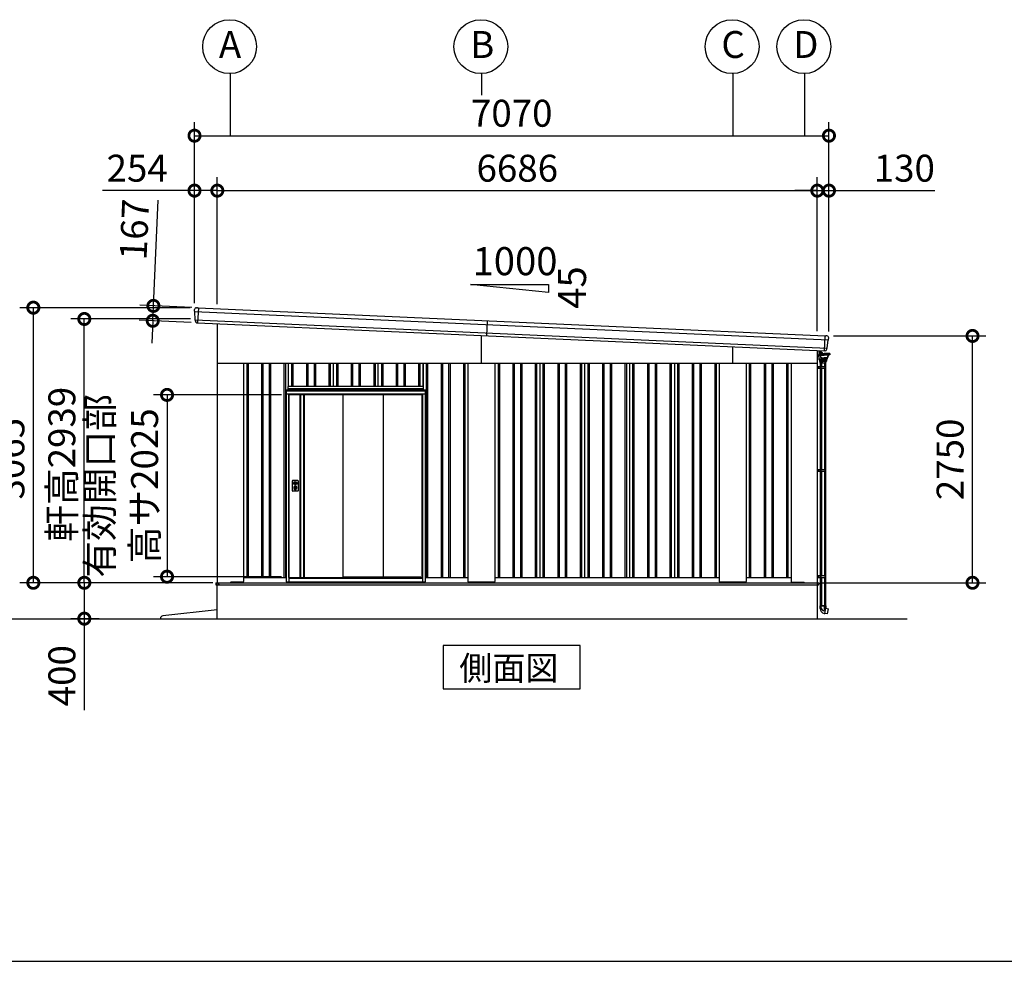
# Model space of a CAD drawing. Extents: x -7645 to 32934, y 198 to 28509.
# Drawn here: x 12535 to 23507, y 745 to 11235 of the extents above; entities that cross this region are included whole.
import ezdxf

# ---------------------------------------------------------------- set-up
doc = ezdxf.new("R2010")
doc.units = 0
doc.header["$LTSCALE"] = 20
doc.header["$PDMODE"] = 3
doc.header["$PDSIZE"] = 2
doc.linetypes.add('PHANTOM', pattern=[2.5, 1.25, -0.25, 0.25, -0.25, 0.25, -0.25])
doc.layers.get('0').update_dxf_attribs({"linetype": 'CONTINUOUS'})
doc.layers.get('DEFPOINTS').update_dxf_attribs({"linetype": 'CONTINUOUS'})
for name, color, linetype in [('wipeout', 250, 'PHANTOM'), ('仕様書枠', 230, 'CONTINUOUS'), ('寸法', 4, 'CONTINUOUS'), ('文字', 7, 'CONTINUOUS'), ('細線', 5, 'CONTINUOUS'), ('部品', 7, 'CONTINUOUS'), ('部品1', 7, 'CONTINUOUS'), ('部品１', 7, 'CONTINUOUS'), ('Ｇ．Ｌ', 30, 'CONTINUOUS')]:
    doc.layers.add(name, color=color, linetype=linetype)
doc.styles.add('STYLE1', font='isocp.shx', dxfattribs={"bigfont": 'bigfont.shx'})
doc.styles.add('STYLE2', font='MS PGothic.ttf')
doc.dimstyles.new('INABA_S100-2023', dxfattribs={"dimscale": 100, "dimtxt": 3, "dimasz": 2.5, "dimexe": 1.5, "dimexo": 0.5, "dimgap": 1, "dimtad": 3, "dimdec": 1, "dimdsep": 46, "dimtxsty": 'STYLE1', "dimblk1": 'DOTSMALL', "dimblk2": 'DOTSMALL', "dimsah": 1, "dimcen": 0, "dimclrt": 7, "dimadec": 0, "dimazin": 0, "dimtfac": 1, "dimtdec": 1, "dimtix": 1, "dimtmove": 0, "dimatfit": 3, "dimldrblk": 'DOTSMALL', "dimfxl": 1, "dimtolj": 1, "dimtzin": 0, "dimarcsym": 0})

# ---------------------------------------------------------------- blocks, each defined once
blk = doc.blocks.new('_DOTSMALL')
at = {"color": 0, "linetype": 'ByBlock', "ltscale": 50, "const_width": 0.5}
blk.add_lwpolyline([(-0.0625, 0, 1), (0.0625, 0, 1)], format="xyb", close=True, dxfattribs=at)
blk = doc.blocks.new('*D69')
at = {"layer": 'DEFPOINTS', "color": 0, "ltscale": 50}
for p in [(14737, 4962), (13255, 4562), (13470, 4562)]:
    blk.add_point(p, dxfattribs=at)
at = {"layer": '寸法', "color": 0, "lineweight": -2, "ltscale": 50}
for p, q in [((14687, 4962), (13105, 4962)), ((13255, 4962), (13255, 4562)), ((13420, 4562), (13105, 4562)), ((13255, 4562), (13255, 3542))]:
    blk.add_line(p, q, dxfattribs=at)
at = {"layer": '寸法', "color": 0, "lineweight": -2, "ltscale": 50, "xscale": 250, "yscale": 250, "zscale": 250}
for p, rotation in [((13255, 4962), 90), ((13255, 4562), 270)]:
    blk.add_blockref('_DOTSMALL', p, dxfattribs=dict(at, rotation=rotation))
at = {"layer": '寸法', "color": 7, "ltscale": 50, "insert": (13005, 3927), "char_height": 300, "attachment_point": 5, "rotation": 90, "style": 'STYLE1'}
blk.add_mtext('\\A1;400', dxfattribs=at)
blk = doc.blocks.new('*D70')
at = {"layer": 'DEFPOINTS', "color": 0, "ltscale": 50}
for p in [(12687, 8027), (14483, 8027), (14735, 4962)]:
    blk.add_point(p, dxfattribs=at)
at = {"layer": '寸法', "color": 0, "lineweight": -2, "ltscale": 50}
for p, q in [((14433, 8027), (12537, 8027)), ((12687, 4962), (12687, 8027)), ((14685, 4962), (12537, 4962))]:
    blk.add_line(p, q, dxfattribs=at)
at = {"layer": '寸法', "color": 0, "lineweight": -2, "ltscale": 50, "xscale": 250, "yscale": 250, "zscale": 250}
for p, rotation in [((12687, 8027), 90), ((12687, 4962), 270)]:
    blk.add_blockref('_DOTSMALL', p, dxfattribs=dict(at, rotation=rotation))
at = {"layer": '寸法', "color": 7, "ltscale": 50, "insert": (12437, 6344), "char_height": 300, "attachment_point": 5, "rotation": 90, "style": 'STYLE1'}
blk.add_mtext('\\A1;3065', dxfattribs=at)
blk = doc.blocks.new('*D71')
at = {"layer": 'DEFPOINTS', "color": 0, "ltscale": 50}
for p in [(13255, 7901), (14489, 7901), (14735, 4962)]:
    blk.add_point(p, dxfattribs=at)
at = {"layer": '寸法', "color": 0, "lineweight": -2, "ltscale": 50}
for p, q in [((14439, 7901), (13105, 7901)), ((13255, 4962), (13255, 7901)), ((14685, 4962), (13105, 4962))]:
    blk.add_line(p, q, dxfattribs=at)
at = {"layer": '寸法', "color": 0, "lineweight": -2, "ltscale": 50, "xscale": 250, "yscale": 250, "zscale": 250}
for p, rotation in [((13255, 7901), 90), ((13255, 4962), 270)]:
    blk.add_blockref('_DOTSMALL', p, dxfattribs=dict(at, rotation=rotation))
at = {"layer": '寸法', "color": 7, "ltscale": 50, "insert": (13005, 6282), "char_height": 300, "attachment_point": 5, "rotation": 90, "style": 'STYLE1'}
blk.add_mtext('\\A1;軒高2939', dxfattribs=at)
blk = doc.blocks.new('*D72')
at = {"layer": 'DEFPOINTS', "color": 0, "ltscale": 50}
for p in [(14737, 9331), (14483, 8027), (14737, 8015)]:
    blk.add_point(p, dxfattribs=at)
at = {"layer": '寸法', "color": 0, "lineweight": -2, "ltscale": 50}
for p, q in [((14483, 8077), (14483, 9481)), ((14737, 8065), (14737, 9481)), ((14483, 9331), (13456, 9331)), ((14737, 9331), (14483, 9331))]:
    blk.add_line(p, q, dxfattribs=at)
at = {"layer": '寸法', "color": 0, "lineweight": -2, "ltscale": 50, "xscale": 250, "yscale": 250, "zscale": 250, "rotation": 180}
blk.add_blockref('_DOTSMALL', (14483, 9331), dxfattribs=at)
at = {"layer": '寸法', "color": 0, "lineweight": -2, "ltscale": 50, "xscale": 250, "yscale": 250, "zscale": 250}
blk.add_blockref('_DOTSMALL', (14737, 9331), dxfattribs=at)
at = {"layer": '寸法', "color": 7, "ltscale": 50, "insert": (13844, 9581), "char_height": 300, "attachment_point": 5, "style": 'STYLE1'}
blk.add_mtext('\\A1;254', dxfattribs=at)
blk = doc.blocks.new('*D73')
at = {"layer": 'DEFPOINTS', "color": 0, "ltscale": 50}
for p in [(21553, 9331), (21423, 7717), (21553, 7712)]:
    blk.add_point(p, dxfattribs=at)
at = {"layer": '寸法', "color": 0, "lineweight": -2, "ltscale": 50}
for p, q in [((21423, 7767), (21423, 9481)), ((21553, 7762), (21553, 9481)), ((21423, 9331), (21173, 9331)), ((21423, 9331), (21553, 9331)), ((21553, 9331), (22733, 9331))]:
    blk.add_line(p, q, dxfattribs=at)
at = {"layer": '寸法', "color": 0, "lineweight": -2, "ltscale": 50, "xscale": 250, "yscale": 250, "zscale": 250}
blk.add_blockref('_DOTSMALL', (21423, 9331), dxfattribs=at)
at = {"layer": '寸法', "color": 0, "lineweight": -2, "ltscale": 50, "xscale": 250, "yscale": 250, "zscale": 250, "rotation": 180}
blk.add_blockref('_DOTSMALL', (21553, 9331), dxfattribs=at)
at = {"layer": '寸法', "color": 7, "ltscale": 50, "insert": (22393, 9581), "char_height": 300, "attachment_point": 5, "style": 'STYLE1'}
blk.add_mtext('\\A1;130', dxfattribs=at)
blk = doc.blocks.new('*D74')
at = {"layer": 'DEFPOINTS', "color": 0, "ltscale": 50}
for p in [(21423, 9331), (14737, 8015), (21423, 7717)]:
    blk.add_point(p, dxfattribs=at)
at = {"layer": '寸法', "color": 0, "lineweight": -2, "ltscale": 50}
for p, q in [((14737, 8065), (14737, 9481)), ((21423, 7767), (21423, 9481)), ((14737, 9331), (21423, 9331))]:
    blk.add_line(p, q, dxfattribs=at)
at = {"layer": '寸法', "color": 0, "lineweight": -2, "ltscale": 50, "xscale": 250, "yscale": 250, "zscale": 250, "rotation": 180}
blk.add_blockref('_DOTSMALL', (14737, 9331), dxfattribs=at)
at = {"layer": '寸法', "color": 0, "lineweight": -2, "ltscale": 50, "xscale": 250, "yscale": 250, "zscale": 250}
blk.add_blockref('_DOTSMALL', (21423, 9331), dxfattribs=at)
at = {"layer": '寸法', "color": 7, "ltscale": 50, "insert": (18080, 9581), "char_height": 300, "attachment_point": 5, "style": 'STYLE1'}
blk.add_mtext('\\A1;6686', dxfattribs=at)
blk = doc.blocks.new('*D75')
at = {"layer": 'DEFPOINTS', "color": 0, "ltscale": 50}
for p in [(21553, 9943), (14483, 8027), (21553, 7712)]:
    blk.add_point(p, dxfattribs=at)
at = {"layer": '寸法', "color": 0, "lineweight": -2, "ltscale": 50}
for p, q in [((14483, 8077), (14483, 10093)), ((21553, 7762), (21553, 10093)), ((14483, 9943), (21553, 9943))]:
    blk.add_line(p, q, dxfattribs=at)
at = {"layer": '寸法', "color": 0, "lineweight": -2, "ltscale": 50, "xscale": 250, "yscale": 250, "zscale": 250, "rotation": 180}
blk.add_blockref('_DOTSMALL', (14483, 9943), dxfattribs=at)
at = {"layer": '寸法', "color": 0, "lineweight": -2, "ltscale": 50, "xscale": 250, "yscale": 250, "zscale": 250}
blk.add_blockref('_DOTSMALL', (21553, 9943), dxfattribs=at)
at = {"layer": '寸法', "color": 7, "ltscale": 50, "insert": (18018, 10193), "char_height": 300, "attachment_point": 5, "style": 'STYLE1'}
blk.add_mtext('\\A1;7070', dxfattribs=at)
blk = doc.blocks.new('*D76')
at = {"layer": 'DEFPOINTS', "color": 0, "ltscale": 50}
for p in [(14504, 8026), (14018, 7881), (14497, 7859)]:
    blk.add_point(p, dxfattribs=at)
at = {"layer": '寸法', "color": 0, "lineweight": -2, "ltscale": 50}
for p, q in [((14025, 8047), (14078, 9226)), ((14454, 8028), (13875, 8054)), ((14018, 7881), (14025, 8047)), ((14447, 7861), (13868, 7887)), ((14018, 7881), (14007, 7631))]:
    blk.add_line(p, q, dxfattribs=at)
at = {"layer": '寸法', "color": 0, "lineweight": -2, "ltscale": 50, "xscale": 250, "yscale": 250, "zscale": 250}
for p, rotation in [((14025, 8047), 267.442938205489), ((14018, 7881), 87.44293820548904)]:
    blk.add_blockref('_DOTSMALL', p, dxfattribs=dict(at, rotation=rotation))
at = {"layer": '寸法', "color": 7, "ltscale": 50, "insert": (13813, 8898), "char_height": 300, "attachment_point": 5, "rotation": 87.4429, "style": 'STYLE1'}
blk.add_mtext('\\A1;167', dxfattribs=at)
blk = doc.blocks.new('*D77')
at = {"layer": 'DEFPOINTS', "color": 0, "ltscale": 50}
for p in [(21553, 7712), (23153, 7712), (21425, 4962)]:
    blk.add_point(p, dxfattribs=at)
at = {"layer": '寸法', "color": 0, "lineweight": -2, "ltscale": 50}
for p, q in [((21603, 7712), (23303, 7712)), ((23153, 4962), (23153, 7712)), ((21475, 4962), (23303, 4962))]:
    blk.add_line(p, q, dxfattribs=at)
at = {"layer": '寸法', "color": 0, "lineweight": -2, "ltscale": 50, "xscale": 250, "yscale": 250, "zscale": 250}
for p, rotation in [((23153, 7712), 90), ((23153, 4962), 270)]:
    blk.add_blockref('_DOTSMALL', p, dxfattribs=dict(at, rotation=rotation))
at = {"layer": '寸法', "color": 7, "ltscale": 50, "insert": (22903, 6337), "char_height": 300, "attachment_point": 5, "rotation": 90, "style": 'STYLE1'}
blk.add_mtext('\\A1;2750', dxfattribs=at)
blk = doc.blocks.new('366T布')
at = {"layer": '細線', "linetype": 'Continuous', "lineweight": 15}
for p, q in [((546100, -252756), (546100, -252802)), ((546119, -252766), (546119, -252757)), ((546119, -252762), (546119, -252765)), ((546119, -252781), (546119, -252765)), ((546119, -252781), (546119, -252787)), ((546119, -252787), (546119, -252788)), ((546120, -252765), (546120, -252762)), ((546120, -252767), (546120, -252775)), ((546120, -252784), (546120, -252781)), ((546120, -252787), (546120, -252784)), ((546120, -252787), (546120, -252788)), ((546100, -252802), (546101, -252802)), ((546116, -252802), (546101, -252802))]:
    blk.add_line(p, q, dxfattribs=at)
at = {"layer": '細線', "linetype": 'Continuous'}
for p, q in [((546117, -252789), (546117, -252802)), ((546119, -252788), (546178, -252788)), ((546132, -252785), (546120, -252785)), ((546130, -252769), (546125, -252769)), ((546134, -252774), (546125, -252774)), ((546131, -252771), (546130, -252769)), ((546134, -252771), (546131, -252771)), ((546157, -252788), (546151, -252782)), ((546160, -252786), (546154, -252780)), ((546238, -252788), (546178, -252788)), ((546239, -252789), (546239, -252802)), ((546119, -252851), (546118, -252803)), ((546119, -252803), (546178, -252803)), ((546119, -252851), (546119, -252854)), ((546119, -252861), (546119, -252854)), ((546119, -252854), (546163, -252854)), ((546120, -252862), (546206, -252862)), ((546163, -252852), (546122, -252851)), ((546125, -252863), (546126, -252876)), ((546127, -252877), (546163, -252877)), ((546131, -252895), (546131, -252877)), ((546196, -252895), (546131, -252895)), ((546134, -252823), (546132, -252811)), ((546192, -252877), (546134, -252877)), ((546134, -252877), (546134, -252895)), ((546137, -252823), (546135, -252810)), ((546136, -252808), (546178, -252808)), ((546142, -252833), (546142, -252837)), ((546144, -252877), (546144, -252895)), ((546146, -252841), (546178, -252841)), ((546151, -252838), (546178, -252838)), ((546207, -252851), (546163, -252852)), ((546207, -252854), (546163, -252854)), ((546200, -252877), (546163, -252877)), ((546238, -252803), (546178, -252803)), ((546220, -252808), (546178, -252808)), ((546205, -252838), (546178, -252838)), ((546211, -252841), (546178, -252841)), ((546182, -252877), (546182, -252895)), ((546192, -252877), (546192, -252895)), ((546196, -252895), (546196, -252877)), ((546201, -252863), (546201, -252876)), ((546207, -252851), (546207, -252854)), ((546207, -252861), (546207, -252854)), ((546211, -252841), (546211, -252848)), ((546214, -252833), (546214, -252837)), ((546219, -252823), (546222, -252810)), ((546222, -252823), (546224, -252811)), ((546131, -255601), (546195, -255601)), ((546131, -255629), (546131, -255601)), ((546144, -255623), (546144, -255601)), ((546175, -255602), (546175, -255653)), ((546184, -255686), (546195, -255626)), ((546192, -255625), (546192, -255601)), ((546195, -255601), (546195, -255626)), ((546195, -255627), (546223, -255633)), ((546214, -255689), (546224, -255634)), ((546224, -255634), (546223, -255633)), ((546178, -255685), (546184, -255686)), ((546213, -255689), (546185, -255685)), ((546213, -255689), (546214, -255689))]:
    blk.add_line(p, q, dxfattribs=at)
at = {"layer": '細線'}
for p, q in [((546120, -252765), (546120, -252781)), ((546120, -252765), (546121, -252765)), ((546120, -252778), (546121, -252778)), ((546121, -252778), (546121, -252765)), ((546121, -252766), (546124, -252766)), ((546121, -252769), (546124, -252769)), ((546121, -252778), (546121, -252773)), ((546121, -252774), (546124, -252774)), ((546121, -252777), (546124, -252777)), ((546124, -252766), (546125, -252767)), ((546124, -252766), (546125, -252767)), ((546124, -252769), (546125, -252768)), ((546124, -252769), (546125, -252768)), ((546124, -252769), (546125, -252770)), ((546124, -252769), (546125, -252770)), ((546124, -252774), (546125, -252773)), ((546124, -252774), (546125, -252775)), ((546124, -252777), (546125, -252776)), ((546125, -252776), (546125, -252767)), ((546133, -252895), (546133, -252934)), ((546136, -252895), (546136, -252934)), ((546146, -252895), (546146, -252934)), ((546181, -252895), (546181, -252934)), ((546190, -252895), (546190, -252934)), ((546193, -252895), (546193, -252934)), ((546100, -252934), (546193, -252934)), ((546100, -252954), (546193, -252954)), ((546112, -252934), (546112, -252954)), ((546132, -252934), (546132, -252954)), ((546132, -252935), (546132, -252935)), ((546133, -252934), (546133, -252934)), ((546133, -252954), (546133, -254081)), ((546136, -252954), (546136, -254081)), ((546141, -252934), (546141, -252954)), ((546146, -252954), (546146, -254081)), ((546181, -252954), (546181, -254081)), ((546183, -252934), (546183, -252954)), ((546190, -252954), (546190, -254081)), ((546193, -252934), (546193, -252954)), ((546193, -252954), (546193, -254081)), ((546100, -254081), (546193, -254081)), ((546100, -254101), (546193, -254101)), ((546112, -254081), (546112, -254101)), ((546132, -254081), (546132, -254101)), ((546132, -254082), (546132, -254082)), ((546133, -254081), (546133, -254081)), ((546133, -254101), (546133, -255263)), ((546136, -254101), (546136, -255263)), ((546141, -254081), (546141, -254101)), ((546146, -254101), (546146, -255263)), ((546181, -254101), (546181, -255263)), ((546183, -254081), (546183, -254101)), ((546190, -254101), (546190, -255263)), ((546193, -254081), (546193, -254101)), ((546193, -254101), (546193, -255263)), ((546100, -255263), (546193, -255263)), ((546100, -255283), (546193, -255283)), ((546112, -255263), (546112, -255283)), ((546132, -255263), (546132, -255283)), ((546132, -255265), (546132, -255265)), ((546133, -255263), (546133, -255263)), ((546133, -255283), (546133, -255601)), ((546136, -255283), (546136, -255601)), ((546141, -255263), (546141, -255283)), ((546146, -255283), (546146, -255601)), ((546181, -255283), (546181, -255601)), ((546183, -255263), (546183, -255283)), ((546190, -255283), (546190, -255601)), ((546193, -255263), (546193, -255283)), ((546193, -255283), (546193, -255601)), ((546193, -255601), (546133, -255601))]:
    blk.add_line(p, q, dxfattribs=at)
at = {"layer": '細線', "linetype": 'Continuous'}
for centre, radius, start, end in [((546119, -252789), 1.5, 90, 180), ((546120, -252783), 2, 255.5225, 270), ((546127, -252789), 2.25, 19.4712, 160.5288), ((546132, -252806), 21.1, 59.2337, 90), ((546133, -252799), 28, 43.5312, 88), ((546133, -252799), 24.6, 43.5312, 88), ((546183, -252764), 32, 223.5312, 228.3206), ((546230, -252789), 2.25, 19.4711, 160.5288), ((546238, -252789), 1.5, 0, 90), ((546119, -252802), 1.5, 180, 270), ((546123, -252848), 3.5, 181, 268.5), ((546120, -252861), 1, 181, 270), ((546125, -252863), 0.5, 1.5275, 90), ((546127, -252876), 1, 181.5275, 270), ((546118, -252813), 14.2, 10, 44.4793), ((546146, -252821), 12.8, 190, 248.5179), ((546136, -252810), 1.5, 90, 190.0001), ((546146, -252821), 9.8, 190, 248.8433), ((546146, -252837), 3.8, 180, 270), ((546139, -252840), 11, 16.1827, 68.8433), ((546151, -252837), 1.5, 196.1827, 270), ((546200, -252876), 1, 270, 358.4725), ((546202, -252863), 0.5, 90, 178.4725), ((546205, -252837), 1.5, 270, 343.8173), ((546206, -252861), 1, 270, 359), ((546217, -252840), 11, 111.1567, 163.8173), ((546207, -252848), 3.5, 271.5, 0), ((546211, -252837), 3.8, 270, 0), ((546210, -252821), 9.8, 291.1567, 350), ((546210, -252821), 12.8, 291.4821, 350), ((546220, -252810), 1.5, 349.9999, 90), ((546238, -252813), 14.2, 135.5207, 170), ((546238, -252802), 1.5, 270, 0), ((546187, -255629), 56, 180, 260), ((546174, -255623), 30, 180, 270.8821), ((546207, -255625), 15, 180, 209.7062)]:
    blk.add_arc(centre, radius, start, end, dxfattribs=at)
at = {"layer": '細線', "linetype": 'Continuous', "lineweight": 15}
for centre, radius, start, end in [((546119, -252762), 1, 0, 90), ((546116, -252799), 3, 270, 295.7528)]:
    blk.add_arc(centre, radius, start, end, dxfattribs=at)
blk = doc.blocks.new('*D90')
at = {"layer": 'DEFPOINTS', "color": 0, "ltscale": 50}
for p in [(15503, 7055), (14177, 5030), (15503, 5030)]:
    blk.add_point(p, dxfattribs=at)
at = {"layer": '寸法', "color": 0, "lineweight": -2, "ltscale": 50}
for p, q in [((15453, 7055), (14027, 7055)), ((14177, 7055), (14177, 5030)), ((15453, 5030), (14027, 5030))]:
    blk.add_line(p, q, dxfattribs=at)
at = {"layer": '寸法', "color": 0, "lineweight": -2, "ltscale": 50, "xscale": 250, "yscale": 250, "zscale": 250}
for p, rotation in [((14177, 7055), 90), ((14177, 5030), 270)]:
    blk.add_blockref('_DOTSMALL', p, dxfattribs=dict(at, rotation=rotation))
at = {"layer": '寸法', "color": 7, "ltscale": 50, "insert": (13677, 6042), "char_height": 300, "attachment_point": 5, "rotation": 90, "style": 'STYLE1'}
blk.add_mtext('\\A1;有効開口部\\P高サ2025', dxfattribs=at)

msp = doc.modelspace()

# ---------------------------------------------------------------- linework, layer by layer
at = {"layer": '仕様書枠', "ltscale": 50}
msp.add_line((-7645.4, 744.82), (32572.6, 744.82), dxfattribs=at)
at = {"layer": '寸法', "ltscale": 50}
for p, q in [((14880.24, 10635.36), (14880.24, 9943.38)), ((17680.24, 10635.36), (17680.24, 10393.44)), ((20480.24, 10635.36), (20480.24, 9943.38)), ((21280.24, 10635.36), (21280.24, 9943.38))]:
    msp.add_line(p, q, dxfattribs=at)
at = {"layer": '細線', "ltscale": 50}
for p, q in [((14525.68, 8024.57), (14518.22, 7857.74)), ((17680.24, 7406.97), (17680.24, 7716.53)), ((21502.07, 7545.85), (21509.52, 7712.68)), ((20480.24, 7406.97), (20480.24, 7591.48)), ((15065.24, 7406.97), (15065.24, 5021.97)), ((15080.24, 7406.97), (15080.24, 5021.97)), ((15230.24, 7406.97), (15230.24, 5021.97)), ((15245.24, 7406.97), (15245.24, 5021.97)), ((15315.24, 7406.97), (15315.24, 5021.97)), ((15330.24, 7406.97), (15330.24, 5021.97)), ((15480.24, 7406.97), (15480.24, 5021.97)), ((15495.24, 7406.97), (15495.24, 5021.97)), ((15565.24, 7406.97), (15565.24, 5021.97)), ((15580.24, 7406.97), (15580.24, 5021.97)), ((15730.24, 7406.97), (15730.24, 5021.97)), ((15745.24, 7406.97), (15745.24, 5021.97)), ((15815.24, 7406.97), (15815.24, 5021.97)), ((15830.24, 7406.97), (15830.24, 5021.97)), ((15980.24, 7406.97), (15980.24, 5021.97)), ((15995.24, 7406.97), (15995.24, 5021.97)), ((16065.24, 7406.97), (16065.24, 5021.97)), ((16080.24, 7406.97), (16080.24, 5021.97)), ((16230.24, 7406.97), (16230.24, 5021.97)), ((16245.24, 7406.97), (16245.24, 5021.97)), ((16315.24, 7406.97), (16315.24, 5021.97)), ((16330.24, 7406.97), (16330.24, 5021.97)), ((16480.24, 7406.97), (16480.24, 5021.97)), ((16495.24, 7406.97), (16495.24, 5021.97)), ((16565.24, 7406.97), (16565.24, 5021.97)), ((16580.24, 7406.97), (16580.24, 5021.97)), ((16730.24, 7406.97), (16730.24, 5021.97)), ((16745.24, 7406.97), (16745.24, 5021.97)), ((16815.24, 7406.97), (16815.24, 5021.97)), ((16830.24, 7406.97), (16830.24, 5021.97)), ((16980.24, 7406.97), (16980.24, 5021.97)), ((16995.24, 7406.97), (16995.24, 5021.97)), ((17065.24, 7406.97), (17065.24, 5021.97)), ((17080.24, 7406.97), (17080.24, 5021.97)), ((17230.24, 7406.97), (17230.24, 5021.97)), ((17245.24, 7406.97), (17245.24, 5021.97)), ((17315.24, 7406.97), (17315.24, 5021.97)), ((17330.24, 7406.97), (17330.24, 5021.97)), ((17480.24, 7406.97), (17480.24, 5021.97)), ((17495.24, 7406.97), (17495.24, 5021.97)), ((17865.24, 7406.97), (17865.24, 5021.97)), ((17880.24, 7406.97), (17880.24, 5021.97)), ((18030.24, 7406.97), (18030.24, 5021.97)), ((18045.24, 7406.97), (18045.24, 5021.97)), ((18115.24, 7406.97), (18115.24, 5021.97)), ((18130.24, 7406.97), (18130.24, 5021.97)), ((18280.24, 7406.97), (18280.24, 5021.97)), ((18295.24, 7406.97), (18295.24, 5021.97)), ((18365.24, 7406.97), (18365.24, 5021.97)), ((18380.24, 7406.97), (18380.24, 5021.97)), ((18530.24, 7406.97), (18530.24, 5021.97)), ((18545.24, 7406.97), (18545.24, 5021.97)), ((18615.24, 7406.97), (18615.24, 5021.97)), ((18630.24, 7406.97), (18630.24, 5021.97)), ((18780.24, 7406.97), (18780.24, 5021.97)), ((18795.24, 7406.97), (18795.24, 5021.97)), ((18865.24, 7406.97), (18865.24, 5021.97)), ((18880.24, 7406.97), (18880.24, 5021.97)), ((19030.24, 7406.97), (19030.24, 5021.97)), ((19045.24, 7406.97), (19045.24, 5021.97)), ((19115.24, 7406.97), (19115.24, 5021.97)), ((19130.24, 7406.97), (19130.24, 5021.97)), ((19280.24, 7406.97), (19280.24, 5021.97)), ((19295.24, 7406.97), (19295.24, 5021.97)), ((19365.24, 7406.97), (19365.24, 5021.97)), ((19380.24, 7406.97), (19380.24, 5021.97)), ((19530.24, 7406.97), (19530.24, 5021.97)), ((19545.24, 7406.97), (19545.24, 5021.97)), ((19615.24, 7406.97), (19615.24, 5021.97)), ((19630.24, 7406.97), (19630.24, 5021.97)), ((19780.24, 7406.97), (19780.24, 5021.97)), ((19795.24, 7406.97), (19795.24, 5021.97)), ((19865.24, 7406.97), (19865.24, 5021.97)), ((19880.24, 7406.97), (19880.24, 5021.97)), ((20030.24, 7406.97), (20030.24, 5021.97)), ((20045.24, 7406.97), (20045.24, 5021.97)), ((20115.24, 7406.97), (20115.24, 5021.97)), ((20130.24, 7406.97), (20130.24, 5021.97)), ((20280.24, 7406.97), (20280.24, 5021.97)), ((20295.24, 7406.97), (20295.24, 5021.97)), ((20665.24, 7406.97), (20665.24, 5021.97)), ((20680.24, 7406.97), (20680.24, 5021.97)), ((20830.24, 7406.97), (20830.24, 5021.97)), ((20845.24, 7406.97), (20845.24, 5021.97)), ((20915.24, 7406.97), (20915.24, 5021.97)), ((20930.24, 7406.97), (20930.24, 5021.97)), ((21080.24, 7406.97), (21080.24, 5021.97)), ((21095.24, 7406.97), (21095.24, 5021.97)), ((14722.24, 4962.47), (21440.24, 4962.47)), ((14722.24, 4962.47), (14722.24, 4939.97)), ((14722.24, 4939.97), (17680.24, 4939.97)), ((14755.24, 4944.97), (14755.24, 4962.47)), ((14760.24, 4939.97), (14755.24, 4944.97)), ((14880.74, 4961.97), (14880.74, 4962.47)), ((17680.24, 4939.97), (21435.24, 4939.97)), ((21435.24, 4939.97), (21440.24, 4944.97)), ((21440.24, 4962.47), (21440.24, 4944.97))]:
    msp.add_line(p, q, dxfattribs=at)
at = {"layer": '細線'}
for p, q in [((14483.75, 7985.4), (21547.79, 7669.93)), ((14489.02, 7891.07), (21534.13, 7576.45)), ((17742.97, 7880.89), (17735.52, 7714.06))]:
    msp.add_line(p, q, dxfattribs=at)
at = {"layer": '部品1', "ltscale": 50}
for p, q in [((17559.41, 8283.33), (18427.46, 8283.33)), ((18427.46, 8196.53), (17559.41, 8283.33)), ((18427.46, 8283.33), (18427.46, 8196.53)), ((14737.24, 7847.96), (14737.24, 4961.97)), ((21423.24, 7549.37), (21423.24, 4961.97)), ((14737.24, 7406.97), (21423.24, 7406.97)), ((15030.24, 7406.97), (15030.24, 4975.47)), ((17530.24, 7406.97), (17530.24, 4975.47)), ((17830.24, 7406.97), (17830.24, 4975.47)), ((20330.24, 7406.97), (20330.24, 4975.47)), ((20630.24, 7406.97), (20630.24, 4975.47)), ((21130.24, 7406.97), (21130.24, 4975.47)), ((14735.24, 4961.97), (21425.24, 4961.97)), ((14735.24, 4561.97), (14735.24, 4961.97)), ((14880.24, 4961.97), (14888.74, 4970.47)), ((15025.24, 4970.47), (14888.74, 4970.47)), ((15030.24, 5021.97), (17530.24, 5021.97)), ((17825.24, 4970.47), (17535.24, 4970.47)), ((17830.24, 5021.97), (20330.24, 5021.97)), ((20625.24, 4970.47), (20335.24, 4970.47)), ((20630.24, 5021.97), (21130.24, 5021.97)), ((21135.24, 4970.47), (21272.24, 4970.47)), ((21280.24, 4962.47), (21272.24, 4970.47)), ((21425.24, 4561.97), (21425.24, 4961.97)), ((14735.24, 4661.97), (14130.04, 4594.92))]:
    msp.add_line(p, q, dxfattribs=at)
at = {"layer": '部品1'}
for p, q in [((14504.19, 8026.03), (14518.21, 8025.41)), ((14524.2, 8025.14), (14518.21, 8025.41)), ((14525.04, 8024.6), (21510.15, 7712.65)), ((14483.36, 7986.75), (14483.3, 8006)), ((14486.63, 7983.89), (14485.06, 7984.38)), ((14488.63, 7892.4), (14488.37, 7981.51)), ((14491.9, 7889.56), (14490.37, 7890.04)), ((14493.67, 7877.4), (14493.64, 7887.18)), ((14515.71, 7857.46), (14516.71, 7857.41)), ((21511.04, 7713.11), (21517.04, 7712.85)), ((21531.05, 7712.22), (21517.04, 7712.85)), ((21548.3, 7671.23), (21550.07, 7690.4)), ((21528.28, 7563.25), (21529.18, 7572.98)), ((21531.13, 7575.19), (21532.69, 7575.54)), ((21534.64, 7577.73), (21542.84, 7666.47)), ((21544.79, 7668.68), (21546.39, 7669.03)), ((21504.55, 7545.34), (21503.55, 7545.39))]:
    msp.add_line(p, q, dxfattribs=at)
at = {"layer": '部品1', "ltscale": 10}
msp.add_line((14517.52, 7857.77), (21502.78, 7545.82), dxfattribs=at)
at = {"layer": '部品1'}
msp.add_lwpolyline([(17254.77, 4261.97), (17254.77, 3782.18), (18781.71, 3782.18), (18781.71, 4261.97)], close=True, dxfattribs=at)
at = {"layer": '部品1', "ltscale": 50}
for centre in [(14874.01, 10935.3), (17674.01, 10935.3), (20474.01, 10935.3), (21274.01, 10935.3)]:
    msp.add_circle(centre, 300, dxfattribs=at)
at = {"layer": '部品1'}
for centre, radius, start, end in [((14503.3, 8006.05), 20, 87.442938, 180.165404), ((14524.15, 8024.14), 1, 27.442938, 87.442938), ((14485.86, 7986.75), 2.5, 180.165404, 252.442938), ((14485.87, 7981.5), 2.5, 0.165404, 72.442194), ((14491.13, 7892.42), 2.5, 180.165404, 252.442938), ((14491.14, 7887.17), 2.5, 0.165404, 72.442138), ((14513.67, 7877.46), 20, 180.165404, 261.497684), ((21511, 7712.11), 1, 87.442938, 147.442938), ((21530.16, 7692.24), 20, 354.720472, 87.442938), ((21531.67, 7572.75), 2.5, 102.443739, 174.720472), ((21532.15, 7577.98), 2.5, 282.442938, 354.720472), ((21545.33, 7666.24), 2.5, 102.443683, 174.720472), ((21545.81, 7671.46), 2.5, 282.442938, 354.720472), ((21508.36, 7565.09), 20, 273.388193, 354.720472)]:
    msp.add_arc(centre, radius, start, end, dxfattribs=at)
at = {"layer": '部品1', "ltscale": 50}
for centre, radius, start, end in [((15025.24, 4975.47), 5, 270, 0), ((17535.24, 4975.47), 5, 180, 270), ((17825.24, 4975.47), 5, 270, 0), ((20335.24, 4975.47), 5, 180, 270), ((20625.24, 4975.47), 5, 270, 0), ((21135.24, 4975.47), 5, 180, 270), ((14133.34, 4565.11), 30, 96.321267, 186.007561)]:
    msp.add_arc(centre, radius, start, end, dxfattribs=at)
at = {"layer": '部品1'}
for points, knots in [([(14510.71, 7857.68), (14510.71, 7857.68), (14510.74, 7857.68), (14510.84, 7857.66), (14510.92, 7857.65), (14511.13, 7857.62), (14511.25, 7857.61), (14511.55, 7857.57), (14511.72, 7857.55), (14511.92, 7857.54)], [0, 0, 0, 0, 0.25, 0.25, 0.5, 0.5, 0.75, 0.75, 1, 1, 1, 1]), ([(14512.45, 7857.51), (14512.68, 7857.51), (14512.92, 7857.51), (14513.43, 7857.51), (14513.69, 7857.51), (14514.25, 7857.5), (14514.54, 7857.5), (14515.12, 7857.48), (14515.41, 7857.47), (14515.71, 7857.46)], [0, 0, 0, 0, 0.25, 0.25, 0.5, 0.5, 0.75, 0.75, 1, 1, 1, 1]), ([(14516.71, 7857.41), (14516.84, 7857.41), (14516.97, 7857.43), (14517.22, 7857.52), (14517.33, 7857.59), (14517.46, 7857.71), (14517.49, 7857.74), (14517.52, 7857.77)], [0, 0, 0, 0, 0.25, 0.25, 0.5, 0.5, 0.5820955, 0.5820955, 0.5820955, 0.5820955]), ([(21503.55, 7545.39), (21503.42, 7545.39), (21503.29, 7545.43), (21503.05, 7545.54), (21502.95, 7545.62), (21502.83, 7545.75), (21502.8, 7545.78), (21502.78, 7545.82)], [0, 0, 0, 0, 0.25, 0.25, 0.5, 0.5, 0.5820955, 0.5820955, 0.5820955, 0.5820955]), ([(21507.8, 7545.11), (21507.58, 7545.13), (21507.33, 7545.15), (21506.83, 7545.19), (21506.56, 7545.21), (21506.01, 7545.26), (21505.72, 7545.28), (21505.14, 7545.31), (21504.85, 7545.33), (21504.55, 7545.34)], [0, 0, 0, 0, 0.25, 0.25, 0.5, 0.5, 0.75, 0.75, 1, 1, 1, 1]), ([(21509.55, 7545.12), (21509.55, 7545.12), (21509.52, 7545.12), (21509.41, 7545.11), (21509.34, 7545.11), (21509.13, 7545.1), (21509, 7545.1), (21508.7, 7545.09), (21508.53, 7545.09), (21508.34, 7545.09)], [0, 0, 0, 0, 0.25, 0.25, 0.5, 0.5, 0.75, 0.75, 1, 1, 1, 1])]:
    msp.add_open_spline(points, degree=3, knots=knots, dxfattribs=at)
for points in [[(14511.92, 7857.54), (14512.08, 7857.52), (14512.26, 7857.52), (14512.45, 7857.51)], [(21508.34, 7545.09), (21508.17, 7545.09), (21507.99, 7545.09), (21507.8, 7545.11)]]:
    msp.add_open_spline(points, degree=3, dxfattribs=at)
at = {"layer": '部品１', "ltscale": 50}
for p, q in [((15530.24, 7406.97), (15530.24, 5021.97)), ((16030.24, 7406.97), (16030.24, 5021.97)), ((16530.24, 7406.97), (16530.24, 5021.97)), ((17030.24, 7406.97), (17030.24, 5021.97)), ((18330.24, 7406.97), (18330.24, 5021.97)), ((18830.24, 7406.97), (18830.24, 5021.97)), ((19330.24, 7406.97), (19330.24, 5021.97)), ((19830.24, 7406.97), (19830.24, 5021.97))]:
    msp.add_line(p, q, dxfattribs=at)
at = {"layer": 'Ｇ．Ｌ'}
msp.add_line((-3340.4, 4561.97), (21611.9, 4561.97), dxfattribs=at)
at = {"layer": 'Ｇ．Ｌ', "color": 30, "ltscale": 50}
msp.add_line((13470.39, 4561.97), (22425.24, 4561.97), dxfattribs=at)

# ---------------------------------------------------------------- block references
at = {"layer": '寸法'}
msp.add_blockref('366T布', (-524676.57, 260305.35), dxfattribs=at)

# ---------------------------------------------------------------- texts
at = {"layer": '文字', "ltscale": 50, "style": 'STYLE1'}
msp.add_text('1000', height=312.5, dxfattribs=at).set_placement((17581.49, 8388.78))
msp.add_text('45', height=312.5, rotation=90, dxfattribs=at).set_placement((18846.14, 8014.35))
at = {"layer": '部品1', "ltscale": 50, "style": 'STYLE1'}
for s, p in [('A', (14754.49, 10808.93)), ('B', (17554.49, 10808.93)), ('C', (20354.49, 10808.93)), ('D', (21154.49, 10808.93))]:
    msp.add_text(s, height=300, dxfattribs=at).set_placement(p)
at = {"layer": '部品1', "style": 'STYLE2'}
msp.add_text('側面図', height=270, dxfattribs=at).set_placement((17433.66, 3876.18))

# ---------------------------------------------------------------- dimensions: what is measured, and where the dimension line sits
at = {"layer": '寸法', "ltscale": 50}
for base, p1, p2, picture, middle in [((21553.24, 9943.38), (14483.24, 8026.97), (21553.24, 7711.97), '*D75', (18018.24, 9943.38)), ((14737.24, 9331.27), (14483.24, 8026.97), (14737.24, 8015.12), '*D72', (13844.43, 9331.27)), ((21423.24, 9331.27), (14737.24, 8015.12), (21423.24, 7716.53), '*D74', (18080.24, 9331.27)), ((21553.24, 9331.27), (21423.24, 7716.53), (21553.24, 7711.97), '*D73', (22393.36, 9331.27))]:
    dim = msp.add_linear_dim(base=base, p1=p1, p2=p2, dimstyle='INABA_S100-2023', override={"dimdec": 0}, dxfattribs=at)
    dim.commit()
    dim.dimension.update_dxf_attribs({"geometry": picture, "text_midpoint": middle, "dimtype": 160})
dim = msp.add_linear_dim(base=(14017.82, 7880.59), p1=(14504.19, 8026.03), p2=(14496.74, 7859.2), angle=267.442938, dimstyle='INABA_S100-2023', override={"dimdec": 0}, dxfattribs=at)
dim.commit()
dim.dimension.update_dxf_attribs({"geometry": '*D76', "text_midpoint": (14062.75, 8886.58), "dimtype": 161})
for base, p1, p2, picture, middle in [((12687.44, 8026.97), (14735.24, 4961.97), (14483.24, 8026.97), '*D70', (12687.44, 6344.47)), ((13254.74, 4561.97), (14737.18, 4961.97), (13470.39, 4561.97), '*D69', (13254.74, 3926.85))]:
    dim = msp.add_linear_dim(base=base, p1=p1, p2=p2, angle=90, dimstyle='INABA_S100-2023', dxfattribs=at)
    dim.commit()
    dim.dimension.update_dxf_attribs({"geometry": picture, "text_midpoint": middle, "dimtype": 160})
dim = msp.add_linear_dim(base=(13254.74, 7901.09), p1=(14735.24, 4961.97), p2=(14488.83, 7901.09), angle=90, text='軒高<>', dimstyle='INABA_S100-2023', override={"dimdec": 0}, dxfattribs=at)
dim.commit()
dim.dimension.update_dxf_attribs({"geometry": '*D71', "text_midpoint": (13254.74, 6281.53), "dimtype": 160})
dim = msp.add_linear_dim(base=(23153.16, 7711.97), p1=(21425.24, 4961.97), p2=(21553.24, 7711.97), angle=90, dimstyle='INABA_S100-2023', override={"dimdec": 0}, dxfattribs=at)
dim.commit()
dim.dimension.update_dxf_attribs({"geometry": '*D77', "text_midpoint": (22903.13, 6336.97)})
dim = msp.add_linear_dim(base=(14177.31, 5029.97), p1=(15503.24, 7054.97), p2=(15503.24, 5029.97), angle=90, text='有効開口部\\P高サ<>', dimstyle='INABA_S100-2023', dxfattribs=at)
dim.commit()
dim.dimension.update_dxf_attribs({"geometry": '*D90', "text_midpoint": (14177.31, 6042.47), "dimtype": 160})

# ---------------------------------------------------------------- next in the draw order: wipeouts: each hides what was drawn before it
msp.add_wipeout([(15530.24, 7406.97), (15530.24, 7149.97), (15528.24, 7149.97), (15525.24, 7146.97), (15525.24, 7124.97), (15528.24, 7121.97), (15525.24, 7118.97), (15525.24, 7106.97), (15503.24, 7106.97), (15503.24, 4971.97), (17057.24, 4971.97), (17057.24, 7106.97), (17035.24, 7106.97), (17035.24, 7118.97), (17032.24, 7121.97), (17035.24, 7124.97), (17035.24, 7146.97), (17032.24, 7149.97), (17030.24, 7149.97), (17030.24, 7406.97)]).dxf.layer = 'wipeout'

# ---------------------------------------------------------------- next in the draw order: linework, layer by layer
at = {"layer": '細線', "ltscale": 50}
for p, q in [((15565.24, 7406.97), (15565.24, 7149.97)), ((15580.24, 7406.97), (15580.24, 7149.97)), ((15730.24, 7406.97), (15730.24, 7149.97)), ((15745.24, 7406.97), (15745.24, 7149.97)), ((15815.24, 7406.97), (15815.24, 7149.97)), ((15830.24, 7406.97), (15830.24, 7149.97)), ((15980.24, 7406.97), (15980.24, 7149.97)), ((15995.24, 7406.97), (15995.24, 7149.97)), ((16065.24, 7406.97), (16065.24, 7149.97)), ((16080.24, 7406.97), (16080.24, 7149.97)), ((16230.24, 7406.97), (16230.24, 7149.97)), ((16245.24, 7406.97), (16245.24, 7149.97)), ((16315.24, 7406.97), (16315.24, 7149.97)), ((16330.24, 7406.97), (16330.24, 7149.97)), ((16480.24, 7406.97), (16480.24, 7149.97)), ((16495.24, 7406.97), (16495.24, 7149.97)), ((16565.24, 7406.97), (16565.24, 7149.97)), ((16580.24, 7406.97), (16580.24, 7149.97)), ((16730.24, 7406.97), (16730.24, 7149.97)), ((16745.24, 7406.97), (16745.24, 7149.97)), ((16815.24, 7406.97), (16815.24, 7149.97)), ((16830.24, 7406.97), (16830.24, 7149.97)), ((16980.24, 7406.97), (16980.24, 7149.97)), ((16995.24, 7406.97), (16995.24, 7149.97)), ((17057.24, 7096.97), (15503.24, 7096.97)), ((17027.24, 7064.47), (15533.24, 7064.47)), ((15533.24, 7064.47), (15533.24, 4971.97)), ((17027.24, 7054.97), (15533.24, 7054.97)), ((17027.24, 4971.97), (17027.24, 7064.47)), ((15591.67, 6080.71), (15594.58, 6080.71)), ((15591.67, 6065.22), (15594.58, 6065.22)), ((15617.9, 6080.71), (15620.81, 6080.71)), ((15617.9, 6065.22), (15620.81, 6065.22)), ((15596.24, 5999.11), (15596.24, 6008.09)), ((15600.74, 6002.41), (15600.74, 6006.99)), ((15611.74, 6002.41), (15611.74, 6006.99)), ((15616.24, 5999.11), (15616.24, 6008.09)), ((15533.24, 5018.97), (17027.24, 5018.97)), ((15533.24, 5014.97), (17027.24, 5014.97)), ((16134.74, 5029.47), (17001.24, 5029.47)), ((17005.24, 5018.97), (17001.24, 5029.47))]:
    msp.add_line(p, q, dxfattribs=at)
at = {"layer": '細線'}
for p, q in [((17035.24, 7115.47), (15525.24, 7115.47)), ((15663.74, 7054.97), (15663.74, 5021.97)), ((15697.74, 7054.97), (15697.74, 5021.97))]:
    msp.add_line(p, q, dxfattribs=at)
at = {"layer": '細線', "ltscale": 50}
for centre, radius in [((15606.24, 6022.97), 12), ((15606.24, 6072.97), 4.5)]:
    msp.add_circle(centre, radius, dxfattribs=at)
for centre, radius, start, end in [((15606.24, 6022.97), 17.5, 306.483737, 233.516263), ((15606.24, 6072.97), 16.5, 152.001235, 207.998765), ((15606.24, 6072.97), 14, 146.407444, 213.592556), ((15606.24, 6072.97), 14, 326.407444, 33.592556), ((15606.24, 6072.97), 16.5, 332.001235, 27.998765), ((15595.24, 6008.09), 1, 0, 53.516263), ((15597.24, 5999.11), 1, 180, 249.332684), ((15606.24, 6022.97), 26.5, 249.332684, 290.667316), ((15601.04, 6006.99), 0.3, 71.969465, 180), ((15601.04, 6002.41), 0.3, 180, 255.80144), ((15606.24, 6022.97), 21.5, 255.80144, 284.19856), ((15606.24, 6022.97), 16.5, 251.969465, 288.030535), ((15606.24, 6022.97), 4, 111.253809, 248.746191), ((15611.44, 6006.99), 0.3, 0, 108.030535), ((15611.44, 6002.41), 0.3, 284.19856, 0), ((15615.24, 5999.11), 1, 290.667316, 360), ((15617.24, 6008.09), 1, 126.483737, 180)]:
    msp.add_arc(centre, radius, start, end, dxfattribs=at)
at = {"layer": '部品', "ltscale": 50}
msp.add_line((15530.24, 7406.97), (17030.24, 7406.97), dxfattribs=at)
at = {"layer": '部品1', "ltscale": 50}
for p, q in [((15530.24, 7149.97), (15530.24, 7406.97)), ((17030.24, 7149.97), (17030.24, 7406.97)), ((15528.24, 7149.97), (15525.24, 7146.97)), ((15525.24, 7124.97), (15525.24, 7146.97)), ((17032.24, 7149.97), (15528.24, 7149.97)), ((17032.24, 7149.97), (17035.24, 7146.97)), ((17035.24, 7124.97), (17035.24, 7146.97)), ((17057.24, 7106.97), (15503.24, 7106.97)), ((15503.24, 7106.97), (15503.24, 4971.97)), ((15533.24, 7062.97), (15503.24, 7062.97)), ((15528.24, 7121.97), (15525.24, 7124.97)), ((15528.24, 7121.97), (15525.24, 7118.97)), ((15525.24, 7106.97), (15525.24, 7118.97)), ((17032.24, 7121.97), (15528.24, 7121.97)), ((15533.24, 5021.97), (15533.24, 7054.97)), ((16134.74, 7054.97), (16134.74, 5021.97)), ((16583.74, 7054.97), (16583.74, 5029.47)), ((17018.24, 5018.97), (17018.24, 7054.97)), ((17057.24, 7062.97), (17027.24, 7062.97)), ((17032.24, 7121.97), (17035.24, 7124.97)), ((17032.24, 7121.97), (17035.24, 7118.97)), ((17035.24, 7106.97), (17035.24, 7118.97)), ((17057.24, 4971.97), (17057.24, 7106.97)), ((15574.74, 5987.47), (15574.74, 6098.47)), ((15579.74, 6103.47), (15632.74, 6103.47)), ((15637.74, 6098.47), (15637.74, 5987.47)), ((15632.74, 5982.47), (15579.74, 5982.47)), ((15503.24, 4971.97), (17057.24, 4971.97)), ((15533.24, 5021.97), (16134.74, 5021.97)), ((15542.24, 5021.97), (15542.24, 5018.97))]:
    msp.add_line(p, q, dxfattribs=at)
at = {"layer": '部品1'}
for p, q in [((16030.24, 7149.97), (16030.24, 7406.97)), ((16530.24, 7149.97), (16530.24, 7406.97)), ((15655.74, 7054.97), (15655.74, 5021.97)), ((15705.74, 7054.97), (15705.74, 5021.97))]:
    msp.add_line(p, q, dxfattribs=at)
at = {"layer": '部品1', "ltscale": 50}
for points in [[(15602.74, 6091.64), (15602.74, 6080.71)], [(15602.74, 6065.22), (15602.74, 6054.29)], [(15609.74, 6080.71), (15609.74, 6091.64)], [(15609.74, 6054.29), (15609.74, 6065.22)]]:
    msp.add_lwpolyline(points, dxfattribs=at)
msp.add_lwpolyline([(15604.79, 6018.22), (15607.69, 6018.22), (15607.69, 6027.72), (15604.79, 6027.72)], close=True, dxfattribs=at)
for centre, radius in [((15606.24, 6072.97), 19), ((15606.24, 6022.97), 9)]:
    msp.add_circle(centre, radius, dxfattribs=at)
for centre, radius, start, end in [((15579.74, 6098.47), 5, 90, 180), ((15606.24, 6072.97), 8.5, 114.315739, 245.684261), ((15606.24, 6072.97), 8.5, 294.315739, 65.684261), ((15632.74, 6098.47), 5, 0, 90), ((15579.74, 5987.47), 5, 180, 270), ((15632.74, 5987.47), 5, 270, 0)]:
    msp.add_arc(centre, radius, start, end, dxfattribs=at)

doc.saveas('drawing.dxf')
